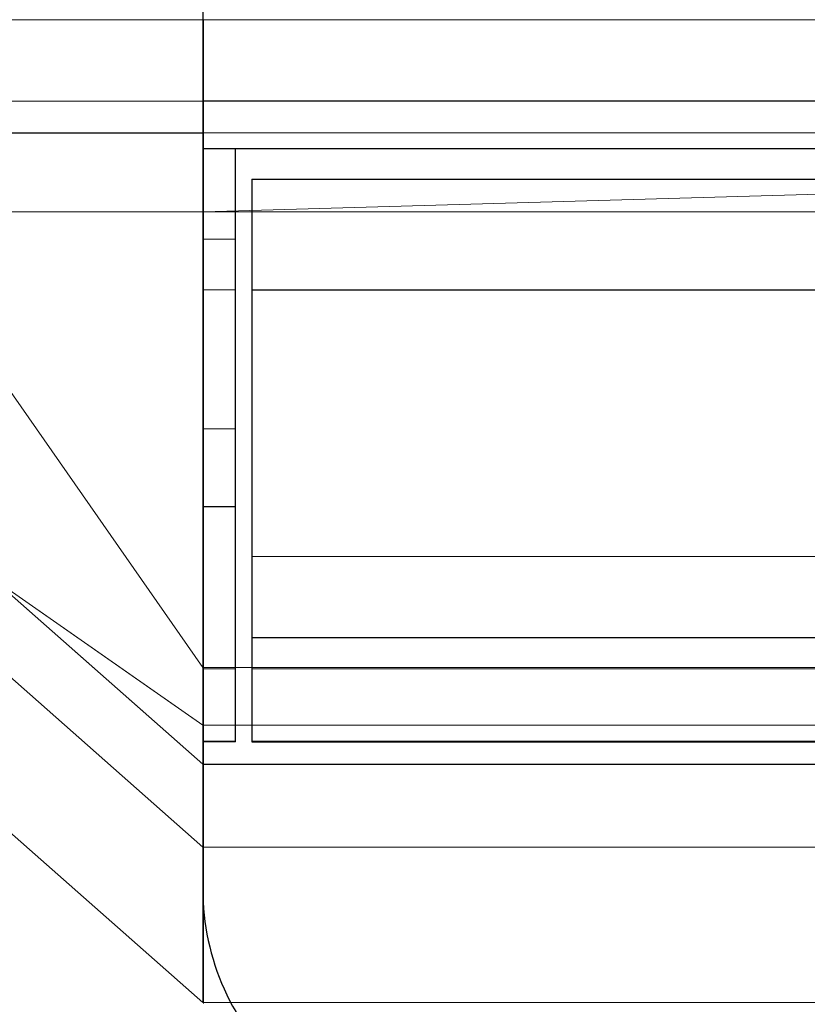
# Model space of a CAD drawing. Units: millimetres. Extents: x -1 to 471, y -837 to 1.
# Drawn here: x 112 to 160, y -776 to -716 of the extents above; entities that cross this region are included whole.
import ezdxf

# ---------------------------------------------------------------- set-up
doc = ezdxf.new("R2010")
doc.units = ezdxf.units.MM
for name, color, linetype in [('IQ_200_2D', 1, 'Continuous'), ('IQ_200_3D', 1, 'Continuous'), ('IQ_204_3D', 7, 'Continuous'), ('IQ_BLUE_3D', 5, 'Continuous')]:
    doc.layers.add(name, color=color, linetype=linetype)

msp = doc.modelspace()

# ---------------------------------------------------------------- linework, layer by layer
at = {"layer": 'IQ_200_2D'}
for p, q in [((123, -272.497), (123, -768.902)), ((347, -720.524), (123, -720.524)), ((50, -722.478), (123, -722.478)), ((123, -723.428), (347, -723.428)), ((125, -759.852), (125, -723.428)), ((126, -725.305), (344, -725.305)), ((126, -725.305), (126, -759.852)), ((126, -732.11), (344, -732.11)), ((125, -745.419), (123, -745.419)), ((126, -753.441), (344, -753.441)), ((125, -759.852), (123, -759.852)), ((126, -759.852), (344, -759.852)), ((123, -761.225), (347, -761.225))]:
    msp.add_line(p, q, dxfattribs=at)
msp.add_arc((138, -768.902), 15, 180, 228.17983, dxfattribs=at)
at = {"layer": 'IQ_200_3D', "linetype": 'Continuous', "lineweight": 5}
for points in [[(347, -723.428, 1147.918), (123, -723.428, 1147.918), (123, -281.682, 1147.918), (347, -281.682, 1147.918)], [(420, -722.478, 1141.959), (50, -722.478, 1141.959), (50, -298.771, 1141.959), (420, -298.771, 1141.959)], [(420, -298.771, 1147.918), (50, -298.771, 1147.918), (50, -722.478, 1147.918), (420, -722.478, 1147.918)], [(347, -755.283, 931.06), (123.039, -755.283, 931.06), (123.039, -715.524, 928.22), (347, -715.524, 928.22)], [(420, -722.478, 1147.918), (50, -722.478, 1147.918), (50, -722.478, 1141.959), (420, -722.478, 1141.959)], [(347, -723.428, 1221.576), (123, -723.428, 1221.576), (123, -723.428, 1147.918), (347, -723.428, 1147.918)], [(344, -725.305, 1143.219), (126, -725.305, 1143.219), (126, -748.478, 1143.219), (344, -748.478, 1143.219)], [(344, -732.11, 1078.468), (126, -732.11, 1078.468), (126, -725.305, 1143.219), (344, -725.305, 1143.219)], [(347, -758.836, 1073.967), (347, -727.319, 1076.218), (123.039, -727.319, 1076.218), (123.039, -758.836, 1073.967)], [(344, -755.381, 1080.944), (126, -755.381, 1080.944), (126, -732.11, 1078.468), (344, -732.11, 1078.468)], [(344, -753.441, 1138.823), (126, -753.441, 1138.823), (126, -759.815, 1086.521), (344, -759.815, 1086.521)], [(347, -766.312, 937.677), (123.039, -766.312, 937.677), (123.039, -755.283, 931.06), (347, -755.283, 931.06)]]:
    msp.add_3dface(points, dxfattribs=at)
for points, invisible_edges in [([(70, -291.935, 1140.869), (50, -715.524, 1140.869), (110, -715.524, 1140.869), (360, -715.524, 1140.869)], 13), ([(70, -291.935, 926), (420, -715.524, 926), (50, -715.524, 926), (50, -291.935, 926)], 1), ([(400, -291.935, 1140.869), (70, -291.935, 1140.869), (360, -715.524, 1140.869)], 15), ([(400, -291.935, 926), (420, -291.935, 926), (420, -715.524, 926), (70, -291.935, 926)], 12), ([(347, -714.641, 1242.79), (123, -714.641, 1242.79), (123, -719.408, 1236.576), (347, -719.408, 1236.576)], 4), ([(420, -715.524, 926), (347, -715.524, 928.22), (123.039, -715.524, 928.22), (50, -715.524, 926)], 5), ([(110, -715.524, 1077.06), (50, -715.524, 926), (123.039, -715.524, 928.22), (123.039, -715.524, 1077.06)], 3), ([(360, -720.524, 1140.869), (360, -715.524, 1140.869), (110, -715.524, 1140.869), (110, -720.524, 1140.869)], 2), ([(347, -719.408, 1236.576), (123, -719.408, 1236.576), (123, -722.405, 1229.341), (347, -722.405, 1229.341)], 5), ([(347, -722.405, 1229.341), (123, -722.405, 1229.341), (123, -723.428, 1221.576), (347, -723.428, 1221.576)], 1), ([(126, -725.305, 1143.219), (126, -732.11, 1078.468), (126, -753.441, 1138.823), (126, -748.478, 1143.219)], 6), ([(126, -755.381, 1080.944), (126, -758.389, 1082.382), (126, -759.815, 1086.521), (126, -732.11, 1078.468)], 7), ([(126, -753.441, 1138.823), (126, -732.11, 1078.468), (126, -759.815, 1086.521)], 3), ([(126, -749.674, 1143.073), (344, -749.674, 1143.073), (344, -748.478, 1143.219), (126, -748.478, 1143.219)], 1), ([(126, -748.478, 1143.219), (126, -753.441, 1138.823), (126, -753.152, 1139.993), (126, -752.592, 1141.06)], 9), ([(126, -748.478, 1143.219), (126, -752.592, 1141.06), (126, -750.801, 1142.646), (126, -749.674, 1143.073)], 3), ([(344, -750.801, 1142.646), (344, -749.674, 1143.073), (126, -749.674, 1143.073), (126, -750.801, 1142.646)], 10), ([(344, -750.801, 1142.646), (126, -750.801, 1142.646), (126, -751.793, 1141.962), (344, -751.793, 1141.962)], 5), ([(126, -752.592, 1141.06), (126, -751.793, 1141.962), (126, -750.801, 1142.646)], 12), ([(126, -752.592, 1141.06), (344, -752.592, 1141.06), (344, -751.793, 1141.962), (126, -751.793, 1141.962)], 5), ([(344, -752.592, 1141.06), (126, -752.592, 1141.06), (126, -753.152, 1139.993), (344, -753.152, 1139.993)], 5), ([(344, -753.152, 1139.993), (126, -753.152, 1139.993), (126, -753.441, 1138.823), (344, -753.441, 1138.823)], 1), ([(344, -756.484, 1081.19), (126, -756.484, 1081.19), (126, -755.381, 1080.944), (344, -755.381, 1080.944)], 1), ([(126, -755.381, 1080.944), (126, -756.484, 1081.19), (126, -757.504, 1081.677), (126, -758.389, 1082.382)], 8), ([(344, -757.504, 1081.677), (126, -757.504, 1081.677), (126, -756.484, 1081.19), (344, -756.484, 1081.19)], 5), ([(344, -758.389, 1082.382), (126, -758.389, 1082.382), (126, -757.504, 1081.677), (344, -757.504, 1081.677)], 5), ([(344, -759.092, 1083.266), (126, -759.092, 1083.266), (126, -758.389, 1082.382), (344, -758.389, 1082.382)], 5), ([(126, -759.824, 1085.39), (126, -758.389, 1082.382), (126, -759.092, 1083.266), (126, -759.579, 1084.287)], 1), ([(126, -759.815, 1086.521), (126, -758.389, 1082.382), (126, -759.824, 1085.39)], 3), ([(347, -759.418, 1073.857), (347, -758.836, 1073.967), (123.039, -758.836, 1073.967), (123.039, -759.418, 1073.857)], 8), ([(344, -759.579, 1084.287), (126, -759.579, 1084.287), (126, -759.092, 1083.266), (344, -759.092, 1083.266)], 5), ([(347, -759.418, 1073.857), (123.039, -759.418, 1073.857), (123.039, -759.96, 1073.619), (347, -759.96, 1073.619)], 5), ([(344, -759.824, 1085.39), (126, -759.824, 1085.39), (126, -759.579, 1084.287), (344, -759.579, 1084.287)], 5), ([(347, -759.96, 1073.619), (123.039, -759.96, 1073.619), (123.039, -760.434, 1073.264), (347, -760.434, 1073.264)], 5), ([(344, -759.815, 1086.521), (126, -759.815, 1086.521), (126, -759.824, 1085.39), (344, -759.824, 1085.39)], 4), ([(123.039, -760.815, 1072.81), (347, -760.815, 1072.81), (347, -760.434, 1073.264), (123.039, -760.434, 1073.264)], 5), ([(347, -760.815, 1072.81), (123.039, -760.815, 1072.81), (123.039, -761.084, 1072.282), (347, -761.084, 1072.282)], 5), ([(347, -761.084, 1072.282), (123.039, -761.084, 1072.282), (123.039, -761.225, 1071.707), (347, -761.225, 1071.707)], 1), ([(263, -762.462, 1062.048), (347, -761.225, 1071.707), (123.039, -761.225, 1071.707), (207, -762.462, 1062.048)], 5), ([(166.387, -763.039, 1057.538), (123.039, -761.225, 1071.707), (165.687, -763.156, 1056.625)], 3), ([(123.039, -761.225, 1071.707), (166.387, -763.039, 1057.538), (167.257, -762.942, 1058.293)], 13), ([(165.687, -763.156, 1056.625), (123.039, -761.225, 1071.707), (165.187, -763.288, 1055.592)], 3), ([(167.257, -762.942, 1058.293), (175.801, -762.346, 1062.954), (123.039, -761.225, 1071.707)], 14), ([(164.907, -763.43, 1054.479), (165.187, -763.288, 1055.592), (123.039, -761.225, 1071.707)], 14), ([(164.907, -763.43, 1054.479), (123.039, -761.225, 1071.707), (123.039, -775.86, 957.366)], 13), ([(175.801, -762.346, 1062.954), (207, -762.462, 1062.048), (123.039, -761.225, 1071.707)], 15), ([(164.907, -773.856, 973.022), (164.907, -763.43, 1054.479), (123.039, -775.86, 957.366)], 14), ([(347, -769.973, 940.496), (123.039, -769.973, 940.496), (123.039, -766.312, 937.677), (347, -766.312, 937.677)], 1), ([(347, -772.889, 944.08), (123.039, -772.889, 944.08), (123.039, -769.973, 940.496), (347, -769.973, 940.496)], 5), ([(347, -774.905, 948.237), (123.039, -774.905, 948.237), (123.039, -772.889, 944.08), (347, -772.889, 944.08)], 5), ([(165.187, -773.998, 971.91), (164.907, -773.856, 973.022), (123.039, -775.86, 957.366)], 14), ([(123.039, -775.86, 957.366), (165.687, -774.131, 970.876), (165.187, -773.998, 971.91)], 13), ([(166.387, -774.248, 969.964), (165.687, -774.131, 970.876), (123.039, -775.86, 957.366)], 14), ([(166.387, -774.248, 969.964), (123.039, -775.86, 957.366), (167.257, -774.344, 969.209)], 3), ([(167.257, -774.344, 969.209), (123.039, -775.86, 957.366), (175.801, -774.941, 964.548)], 3), ([(123.039, -775.86, 957.366), (347, -775.86, 957.366), (263, -774.765, 965.924), (207, -774.765, 965.924)], 10), ([(175.801, -774.941, 964.548), (123.039, -775.86, 957.366), (207, -774.765, 965.924)], 15), ([(347, -775.913, 952.746), (123.039, -775.913, 952.746), (123.039, -774.905, 948.237), (347, -774.905, 948.237)], 5), ([(347, -775.86, 957.366), (123.039, -775.86, 957.366), (123.039, -775.913, 952.746), (347, -775.913, 952.746)], 4)]:
    msp.add_3dface(points, dxfattribs=dict(at, invisible_edges=invisible_edges))
at = {"layer": 'IQ_204_3D', "linetype": 'Continuous', "lineweight": 5}
for points, invisible_edges in [([(123, -740.636, 1206.586), (123, -734.43, 1209.852), (123, -723.428, 1161.077)], 14), ([(123, -728.999, 1214.289), (123, -723.428, 1219.861), (123, -723.428, 1161.077)], 12), ([(123, -734.43, 1209.852), (123, -728.999, 1214.289), (123, -723.428, 1161.077)], 14), ([(123, -723.428, 1161.077), (123, -732.11, 1078.468), (123, -759.815, 1086.521), (123, -745.419, 1204.654)], 10), ([(123, -745.419, 1204.654), (123, -740.636, 1206.586), (123, -723.428, 1161.077)], 14), ([(125, -728.999, 1214.289), (125, -734.43, 1209.852), (125, -723.428, 1161.077)], 14), ([(125, -723.428, 1219.861), (125, -728.999, 1214.289), (125, -723.428, 1161.077)], 2), ([(125, -759.815, 1086.521), (125, -732.11, 1078.468), (125, -723.428, 1161.077), (125, -745.419, 1204.654)], 5), ([(125, -740.636, 1206.586), (125, -745.419, 1204.654), (125, -723.428, 1161.077)], 14), ([(125, -723.428, 1161.077), (125, -734.43, 1209.852), (125, -740.636, 1206.586)], 13), ([(125, -734.43, 1209.852), (125, -728.999, 1214.289), (123, -728.999, 1214.289), (123, -734.43, 1209.852)], 8), ([(123, -755.381, 1080.944), (123, -759.824, 1085.39), (123, -759.815, 1086.521), (123, -732.11, 1078.468)], 5), ([(125, -759.815, 1086.521), (125, -755.381, 1080.944), (125, -732.11, 1078.468)], 13), ([(123, -734.43, 1209.852), (123, -740.636, 1206.586), (125, -740.636, 1206.586), (125, -734.43, 1209.852)], 8), ([(123, -756.484, 1081.19), (123, -755.381, 1080.944), (125, -755.381, 1080.944), (125, -756.484, 1081.19)], 8), ([(123, -755.381, 1080.944), (123, -759.092, 1083.266), (123, -759.579, 1084.287), (123, -759.824, 1085.39)], 9), ([(123, -757.504, 1081.677), (123, -758.389, 1082.382), (123, -755.381, 1080.944), (123, -756.484, 1081.19)], 2), ([(123, -755.381, 1080.944), (123, -758.389, 1082.382), (123, -759.092, 1083.266)], 13), ([(125, -759.824, 1085.39), (125, -759.579, 1084.287), (125, -755.381, 1080.944), (125, -759.815, 1086.521)], 6), ([(125, -755.381, 1080.944), (125, -759.579, 1084.287), (125, -759.092, 1083.266), (125, -758.389, 1082.382)], 9), ([(125, -757.504, 1081.677), (125, -756.484, 1081.19), (125, -755.381, 1080.944), (125, -758.389, 1082.382)], 4), ([(123, -757.504, 1081.677), (123, -756.484, 1081.19), (125, -756.484, 1081.19), (125, -757.504, 1081.677)], 10), ([(123, -758.389, 1082.382), (123, -757.504, 1081.677), (125, -757.504, 1081.677), (125, -758.389, 1082.382)], 10), ([(125, -758.389, 1082.382), (125, -759.092, 1083.266), (123, -759.092, 1083.266), (123, -758.389, 1082.382)], 10), ([(123, -759.579, 1084.287), (123, -759.092, 1083.266), (125, -759.092, 1083.266), (125, -759.579, 1084.287)], 10), ([(123, -759.824, 1085.39), (123, -759.579, 1084.287), (125, -759.579, 1084.287), (125, -759.824, 1085.39)], 10), ([(123, -759.815, 1086.521), (123, -759.824, 1085.39), (125, -759.824, 1085.39), (125, -759.815, 1086.521)], 2)]:
    msp.add_3dface(points, dxfattribs=dict(at, invisible_edges=invisible_edges))
for points in [[(125, -723.428, 1219.861), (123, -723.428, 1219.861), (123, -728.999, 1214.289), (125, -728.999, 1214.289)], [(125, -723.428, 1161.077), (123, -723.428, 1161.077), (123, -723.428, 1219.861), (125, -723.428, 1219.861)], [(125, -732.11, 1078.468), (123, -732.11, 1078.468), (123, -723.428, 1161.077), (125, -723.428, 1161.077)], [(125, -755.381, 1080.944), (123, -755.381, 1080.944), (123, -732.11, 1078.468), (125, -732.11, 1078.468)], [(125, -740.636, 1206.586), (123, -740.636, 1206.586), (123, -745.419, 1204.654), (125, -745.419, 1204.654)], [(125, -745.419, 1204.654), (123, -745.419, 1204.654), (123, -759.815, 1086.521), (125, -759.815, 1086.521)]]:
    msp.add_3dface(points, dxfattribs=at)
at = {"layer": 'IQ_BLUE_3D', "linetype": 'Continuous', "lineweight": 5}
for points, invisible_edges in [([(50, -715.524, 928.22), (123, -715.524, 928.22), (110, -736.66, 929.73)], 14), ([(123, -755.283, 931.06), (110, -736.66, 929.73), (123, -715.524, 928.22)], 2), ([(123, -715.524, 1077.06), (110, -715.524, 1077.06), (110, -749.764, 1074.615)], 12), ([(110, -749.764, 1074.615), (123, -758.836, 1073.967), (123, -715.524, 1077.06)], 12), ([(123, -766.312, 937.677), (110, -754.843, 940.64), (110, -736.66, 929.73)], 12), ([(110, -736.66, 929.73), (123, -755.283, 931.06), (123, -766.312, 937.677)], 12), ([(118.446, -757.211, 1072.726), (118.446, -755.658, 1074.194), (110, -749.764, 1074.615)], 1), ([(123, -761.225, 1071.707), (110, -749.764, 1074.615), (110, -764.391, 960.329)], 12), ([(110, -754.843, 940.64), (123, -766.312, 937.677), (110, -758.504, 943.459)], 2), ([(123, -760.434, 1073.264), (123, -758.836, 1073.967), (118.446, -755.658, 1074.194)], 12), ([(118.446, -755.658, 1074.194), (118.446, -757.211, 1072.726), (123, -760.434, 1073.264)], 15), ([(123, -760.434, 1073.264), (118.446, -757.211, 1072.726), (123, -761.225, 1071.707)], 1), ([(110, -761.421, 947.044), (110, -758.504, 943.459), (123, -770.165, 941.889)], 14), ([(110, -758.504, 943.459), (123, -766.312, 937.677), (123, -770.165, 941.889)], 13), ([(110, -764.391, 960.329), (123, -775.86, 957.366), (123, -761.225, 1071.707)], 12), ([(110, -761.421, 947.044), (123, -770.165, 941.889), (123, -774.017, 946.1)], 13), ([(123, -774.017, 946.1), (110, -763.437, 951.202), (110, -761.421, 947.044)], 13), ([(123, -774.939, 951.733), (110, -763.437, 951.202), (123, -774.017, 946.1)], 3), ([(110, -763.437, 951.202), (123, -774.939, 951.733), (110, -764.445, 955.712)], 3), ([(110, -764.391, 960.329), (110, -764.445, 955.712), (123, -775.86, 957.366)], 2), ([(123, -774.939, 951.733), (123, -775.86, 957.366), (110, -764.445, 955.712)], 14)]:
    msp.add_3dface(points, dxfattribs=dict(at, invisible_edges=invisible_edges))
msp.add_3dface([(123.039, -715.524, 1077.06), (123.039, -727.319, 1076.218), (110, -727.319, 1076.218), (110, -715.524, 1077.06)], dxfattribs=at)

# ---------------------------------------------------------------- meshes
at = {"layer": 'IQ_200_3D', "linetype": 'Continuous', "lineweight": 5}
mesh = msp.add_polyface(dxfattribs=at)
corners = [(360, -727.319, 1076.218), (360, -720.524, 1140.869), (110, -720.524, 1140.869), (110, -727.319, 1076.218), (123.039, -727.319, 1076.218), (347, -727.319, 1076.218)]
mesh.append_faces([[corners[k] for k in face] for face in [(5, 0, 1, 4), (2, 3, 4, 1)]], dxfattribs={"vtx2": -1})

doc.saveas('drawing.dxf')
